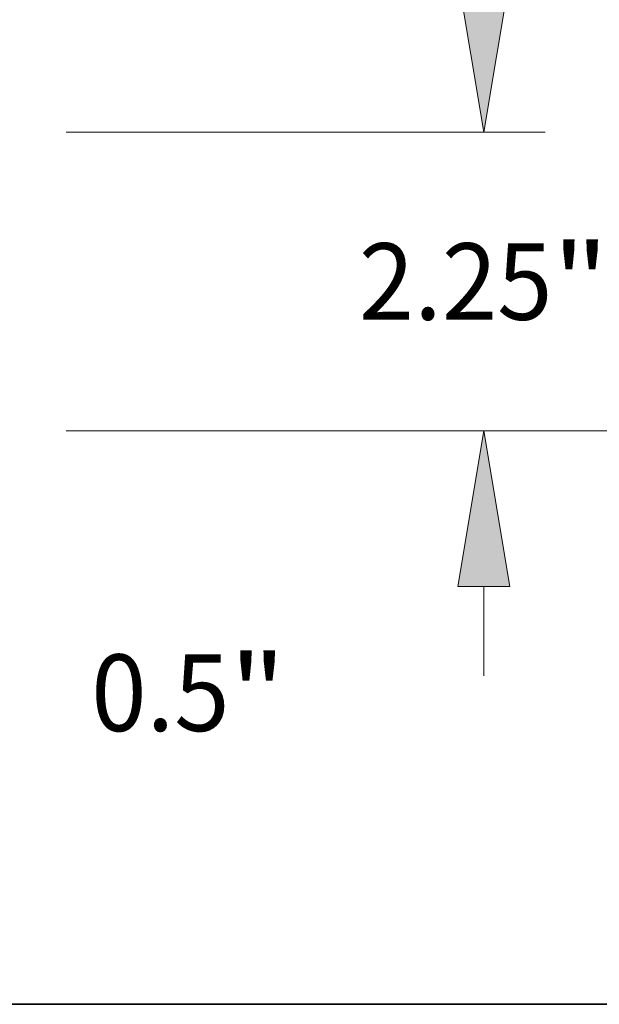
# Model space of a CAD drawing. Extents: x 0 to 10.8, y 0 to 8.2.
# Drawn here: x 5.7 to 6.4, y 0.2 to 1.5 of the extents above; entities that cross this region are included whole.
import ezdxf
from ezdxf.enums import TextEntityAlignment as Align

# ---------------------------------------------------------------- set-up
doc = ezdxf.new("R2010")
doc.units = 0
doc.header["$MEASUREMENT"] = 0
doc.layers.get('0').update_dxf_attribs({"lineweight": 13})
doc.layers.add('1', color=7, linetype='Continuous', lineweight=13)
doc.styles.get("Standard").update_dxf_attribs({"font": 'isocp.shx'})

# ---------------------------------------------------------------- blocks, each defined once
blk = doc.blocks.new('BLOCK20')
at = {"color": 7, "lineweight": 13, "ltscale": 0.016832}
blk.add_line((10.773794, 2.361276), (10.773794, 3.034556), dxfattribs=at)
at = {"color": 7, "lineweight": 13, "ltscale": 0.03937}
for q in [(10.773794, -0.481276), (11.769392, -1.910873)]:
    blk.add_line((10.773794, -1.910873), q, dxfattribs=at)
for points in [[(10.578581, 2.361276), (10.773794, 1.19), (10.969005, 2.361276)], [(10.969005, -0.481276), (10.773794, 0.69), (10.578581, -0.481276)]]:
    blk.add_lwpolyline(points, close=True, dxfattribs=at)
for points in [[(10.578581, 2.361276), (10.773794, 1.19), (10.578581, 2.361276), (10.969005, 2.361276)], [(10.969005, -0.481276), (10.773794, 0.69), (10.969005, -0.481276), (10.578581, -0.481276)]]:
    blk.add_solid(points, dxfattribs=at)
for s, p, p2 in [('%%c', (12.237909, -2.199085), (12.814333, -2.199085)), ('0.5', (13.399979, -2.199085), (14.441208, -2.199085)), ('"', (14.441206, -2.199085), (14.863918, -2.199085))]:
    blk.add_text(s, height=0.576424, dxfattribs=at).set_placement(p, p2, align=Align.FIT)
blk = doc.blocks.new('BLOCK21')
at = {"color": 7, "lineweight": 13, "ltscale": 0.016832}
for p, q in [((16.35395, 3.481277), (16.35395, 4.154556)), ((16.35395, -1.784556), (16.35395, -1.111276))]:
    blk.add_line(p, q, dxfattribs=at)
at = {"color": 7, "lineweight": 13, "ltscale": 0.03937}
for p, q in [((13.211139, 2.31), (16.815088, 2.31)), ((13.211139, 0.06), (16.815088, 0.06))]:
    blk.add_line(p, q, dxfattribs=at)
for points in [[(16.158738, 3.481277), (16.35395, 2.31), (16.549162, 3.481277)], [(16.549162, -1.111276), (16.35395, 0.06), (16.158738, -1.111276)]]:
    blk.add_lwpolyline(points, close=True, dxfattribs=at)
for points in [[(16.158738, 3.481277), (16.35395, 2.31), (16.158738, 3.481277), (16.549162, 3.481277)], [(16.549162, -1.111276), (16.35395, 0.06), (16.549162, -1.111276), (16.158738, -1.111276)]]:
    blk.add_solid(points, dxfattribs=at)
for s, p, p2 in [('2.25', (15.413735, 0.896788), (16.871454, 0.896788)), ('"', (16.871453, 0.896788), (17.294165, 0.896788))]:
    blk.add_text(s, height=0.576424, dxfattribs=at).set_placement(p, p2, align=Align.FIT)
blk = doc.blocks.new('BLOCK22')
at = {"color": 7, "lineweight": 13, "ltscale": 0.03937}
blk.add_line((13.211139, 0.06), (18.987004, 0.06), dxfattribs=at)

msp = doc.modelspace()

# ---------------------------------------------------------------- linework, layer by layer
at = {"layer": '1', "color": 7, "lineweight": 35, "ltscale": 0.03937}
msp.add_line((0.25, 0.25), (10.75, 0.25), dxfattribs=at)

# ---------------------------------------------------------------- block references
at = {"lineweight": 0, "xscale": 0.170751, "yscale": 0.170751, "zscale": 0.170751}
for name in ['BLOCK22', 'BLOCK21', 'BLOCK20']:
    msp.add_blockref(name, (3.4908, 0.9768), dxfattribs=at)

doc.saveas('drawing.dxf')
